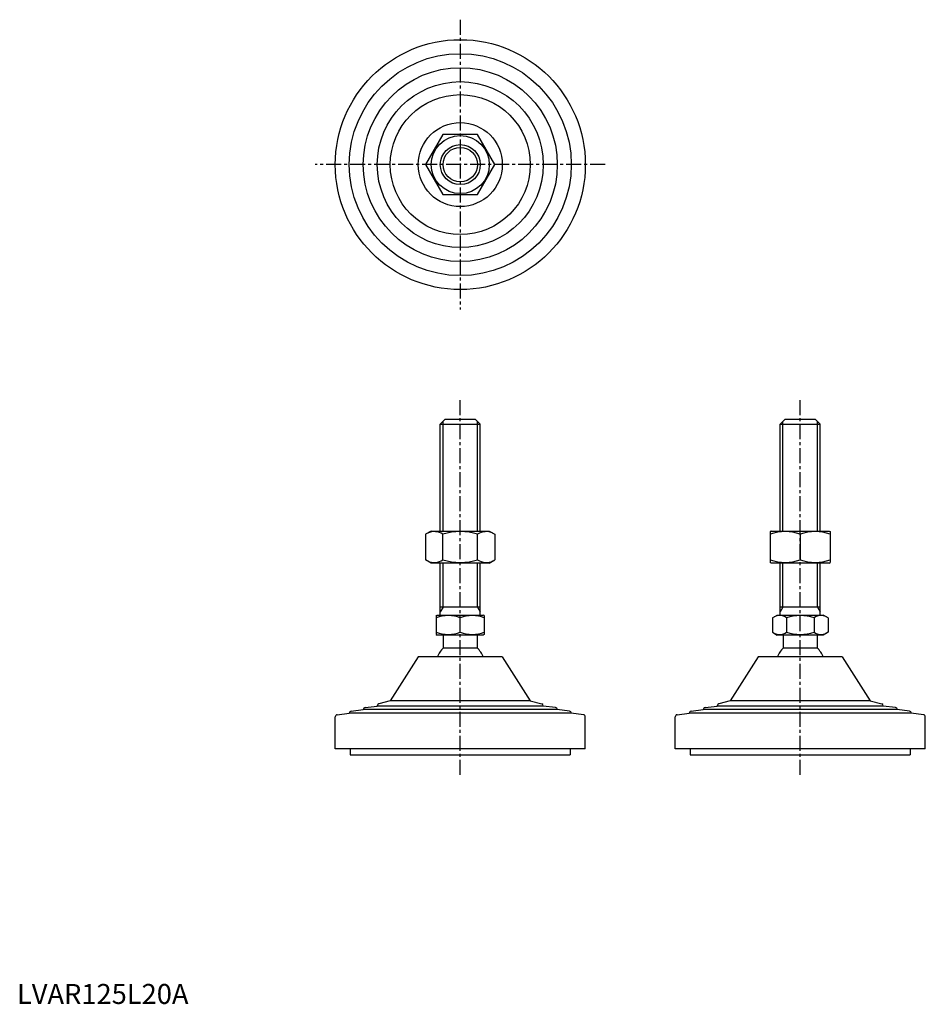
# Model space of a CAD drawing. Extents: x 1 to 454, y 0 to 492.
import ezdxf

# ---------------------------------------------------------------- set-up
doc = ezdxf.new("R2010")
doc.units = 0
doc.header["$LTSCALE"] = 6
doc.linetypes.add('CENTER', pattern=[2, 1.25, -0.25, 0.25, -0.25])
doc.layers.get('0').update_dxf_attribs({"linetype": 'CONTINUOUS'})
doc.layers.get('DEFPOINTS').update_dxf_attribs({"linetype": 'CONTINUOUS'})
doc.layers.add('1', color=1, linetype='CENTER')
doc.layers.add('3', color=3, linetype='CONTINUOUS')
doc.styles.add('STANDARD1', font='txt')

msp = doc.modelspace()

# ---------------------------------------------------------------- linework, layer by layer
for p, q in [((213, 434.84), (204.34, 419.84)), ((230.32, 434.84), (213, 434.84)), ((238.98, 419.84), (230.32, 434.84)), ((204.34, 419.84), (213, 404.84)), ((230.32, 404.84), (238.98, 419.84)), ((213, 404.84), (230.32, 404.84)), ((211.66, 290.05), (214.16, 292.55)), ((214.16, 292.55), (229.16, 292.55)), ((229.16, 292.55), (231.66, 290.05)), ((381.63, 290.05), (384.13, 292.55)), ((384.13, 292.55), (399.13, 292.55)), ((399.13, 292.55), (401.63, 290.05)), ((211.66, 290.05), (231.66, 290.05)), ((211.66, 236.55), (211.66, 290.05)), ((231.66, 236.55), (231.66, 290.05)), ((381.63, 236.55), (381.63, 290.05)), ((381.63, 290.05), (401.63, 290.05)), ((401.63, 236.55), (401.63, 290.05)), ((207.16, 236.55), (204.34, 234.92)), ((207.16, 236.55), (236.16, 236.55)), ((236.16, 236.55), (238.98, 234.92)), ((377.13, 236.55), (376.63, 236.26)), ((377.13, 236.55), (406.13, 236.55)), ((406.13, 236.55), (406.63, 236.26)), ((204.34, 234.92), (204.34, 222.18)), ((213, 222.18), (213, 234.92)), ((230.32, 222.18), (230.32, 234.92)), ((238.98, 234.92), (238.98, 222.18)), ((376.63, 236.26), (376.63, 220.84)), ((391.63, 234.92), (391.63, 222.18)), ((406.63, 236.26), (406.63, 220.84)), ((207.16, 220.55), (204.34, 222.18)), ((236.16, 220.55), (238.98, 222.18)), ((236.16, 220.55), (207.16, 220.55)), ((211.66, 194.55), (211.66, 220.55)), ((231.66, 194.55), (231.66, 220.55)), ((377.13, 220.55), (376.63, 220.84)), ((406.13, 220.55), (377.13, 220.55)), ((381.63, 194.55), (381.63, 220.55)), ((401.63, 194.55), (401.63, 220.55)), ((406.13, 220.55), (406.63, 220.84)), ((231.66, 198.55), (211.66, 198.55)), ((401.63, 198.55), (381.63, 198.55)), ((209.66, 194.26), (210.16, 194.55)), ((209.66, 194.26), (209.66, 184.84)), ((210.16, 194.55), (233.16, 194.55)), ((221.66, 185.91), (221.66, 193.19)), ((233.66, 194.26), (233.16, 194.55)), ((233.66, 194.26), (233.66, 184.84)), ((377.78, 193.19), (380.13, 194.55)), ((377.78, 193.19), (377.78, 185.91)), ((380.13, 194.55), (403.13, 194.55)), ((384.71, 193.19), (384.71, 185.91)), ((398.56, 193.19), (398.56, 185.91)), ((405.49, 193.19), (403.13, 194.55)), ((405.49, 193.19), (405.49, 185.91)), ((209.66, 184.84), (210.16, 184.55)), ((233.16, 184.55), (210.16, 184.55)), ((213.16, 184.55), (213.16, 178.05)), ((230.16, 184.55), (230.16, 178.05)), ((233.66, 184.84), (233.16, 184.55)), ((377.78, 185.91), (380.13, 184.55)), ((403.13, 184.55), (380.13, 184.55)), ((383.13, 184.55), (383.13, 178.05)), ((400.13, 184.55), (400.13, 178.05)), ((405.49, 185.91), (403.13, 184.55)), ((230.16, 178.05), (213.16, 178.05)), ((400.13, 178.05), (383.13, 178.05)), ((242.66, 173.55), (200.66, 173.55)), ((412.63, 173.55), (370.63, 173.55)), ((159.16, 127.55), (159.16, 143.67)), ((284.16, 127.55), (284.16, 143.67)), ((329.13, 127.55), (329.13, 143.67)), ((454.13, 127.55), (454.13, 143.67)), ((284.16, 127.55), (159.16, 127.55)), ((166.66, 127.55), (166.66, 124.55)), ((166.66, 124.55), (276.66, 124.55)), ((276.66, 127.55), (276.66, 124.55)), ((454.13, 127.55), (329.13, 127.55)), ((336.63, 127.55), (336.63, 124.55)), ((336.63, 124.55), (446.63, 124.55)), ((446.63, 127.55), (446.63, 124.55))]:
    msp.add_line(p, q)
for radius in [62.5, 55.5, 48.5, 41.5, 35, 21, 14.5, 10]:
    msp.add_circle((221.66, 419.84), radius)
for centre, radius, start, end in [((208.67, 228.59), 7.67, 124.3842, 124.3842), ((208.67, 228.51), 7.67, 235.6158, 235.6158), ((208.67, 228.59), 7.67, 55.6158, 115.6158), ((221.66, 207.6), 28.66, 72.412, 107.588), ((234.65, 228.59), 7.67, 55.6158, 55.6158), ((234.65, 228.51), 7.67, 304.3842, 304.3842), ((234.65, 228.59), 7.67, 64.3842, 124.3842), ((384.13, 214.6), 21.66, 69.7438, 110.2562), ((399.13, 214.6), 21.66, 69.7438, 110.2562), ((208.67, 228.51), 7.67, 244.3842, 304.3842), ((221.66, 249.5), 28.66, 252.412, 287.588), ((234.65, 228.51), 7.67, 235.6158, 295.6158), ((384.13, 242.5), 21.66, 249.7438, 290.2562), ((399.13, 242.5), 21.66, 249.7438, 290.2562), ((215.66, 176.93), 17.33, 69.7438, 110.2562), ((227.66, 176.93), 17.33, 69.7438, 110.2562), ((381.24, 188.13), 6.13, 55.6158, 115.6158), ((391.63, 171.33), 22.93, 72.412, 107.588), ((402.03, 188.13), 6.13, 64.3842, 124.3842), ((215.66, 202.17), 17.33, 249.7438, 290.2562), ((227.66, 202.17), 17.33, 249.7438, 290.2562), ((381.24, 190.97), 6.13, 244.3842, 304.3842), ((391.63, 207.77), 22.93, 252.412, 287.588), ((402.03, 190.97), 6.13, 235.6158, 295.6158), ((221.66, 169.22), 12.25, 133.8799, 159.3017), ((221.66, 169.22), 12.25, 20.6983, 46.1201), ((391.63, 169.22), 12.25, 133.8799, 159.3017), ((391.63, 169.22), 12.25, 20.6983, 46.1201)]:
    msp.add_arc(centre, radius, start, end)
at = {"layer": '1'}
for p, q in [((221.66, 492.34), (221.66, 347.34)), ((294.16, 419.84), (149.16, 419.84)), ((221.66, 114.55), (221.66, 302.55)), ((391.63, 114.55), (391.63, 302.55))]:
    msp.add_line(p, q, dxfattribs=at)
at = {"layer": '3'}
for p, q in [((213.02, 236.55), (213.02, 291.4)), ((230.31, 236.55), (230.31, 291.4)), ((382.99, 236.55), (382.99, 291.4)), ((400.28, 236.55), (400.28, 291.4)), ((213.02, 198.55), (213.02, 220.55)), ((230.31, 198.55), (230.31, 220.55)), ((382.99, 198.55), (382.99, 220.55)), ((400.28, 198.55), (400.28, 220.55)), ((213.02, 198.55), (211.66, 196.21)), ((230.31, 198.55), (231.66, 196.21)), ((382.99, 198.55), (381.63, 196.21)), ((400.28, 198.55), (401.63, 196.21))]:
    msp.add_line(p, q, dxfattribs=at)
msp.add_circle((221.66, 419.84), 8.65, dxfattribs=at)
at = {"layer": 'DEFPOINTS'}
for p, q in [((200.66, 173.55), (186.66, 151.55)), ((242.66, 173.55), (256.66, 151.55)), ((370.63, 173.55), (356.63, 151.55)), ((412.63, 173.55), (426.63, 151.55)), ((174.04, 148.22), (180.16, 149)), ((180.16, 149), (180.16, 149.12)), ((263.16, 149), (180.16, 149)), ((186.66, 151.55), (180.92, 150.09)), ((256.66, 151.55), (186.66, 151.55)), ((256.66, 151.55), (262.41, 150.09)), ((263.16, 149), (263.16, 149.12)), ((269.29, 148.22), (263.16, 149)), ((344.01, 148.22), (350.13, 149)), ((350.13, 149), (350.13, 149.12)), ((433.13, 149), (350.13, 149)), ((356.63, 151.55), (350.89, 150.09)), ((426.63, 151.55), (356.63, 151.55)), ((426.63, 151.55), (432.38, 150.09)), ((433.13, 149), (433.13, 149.12)), ((439.26, 148.22), (433.13, 149)), ((160.04, 144.66), (166.16, 145.44)), ((166.16, 145.44), (166.16, 145.45)), ((277.16, 145.44), (166.16, 145.44)), ((167.04, 146.44), (173.16, 147.22)), ((173.16, 147.22), (173.16, 147.23)), ((270.16, 147.22), (173.16, 147.22)), ((270.16, 147.22), (270.16, 147.23)), ((276.29, 146.44), (270.16, 147.22)), ((277.16, 145.44), (277.16, 145.45)), ((283.29, 144.66), (277.16, 145.44)), ((330.01, 144.66), (336.13, 145.44)), ((336.13, 145.44), (336.13, 145.45)), ((447.13, 145.44), (336.13, 145.44)), ((337.01, 146.44), (343.13, 147.22)), ((343.13, 147.22), (343.13, 147.23)), ((440.13, 147.22), (343.13, 147.22)), ((440.13, 147.22), (440.13, 147.23)), ((446.26, 146.44), (440.13, 147.22)), ((447.13, 145.44), (447.13, 145.45)), ((453.26, 144.66), (447.13, 145.44))]:
    msp.add_line(p, q, dxfattribs=at)
for centre, start, end in [((174.16, 147.23), 97.2532, 180), ((181.16, 149.12), 104.2811, 180), ((262.16, 149.12), 0, 75.7189), ((269.16, 147.23), 0, 82.7468), ((344.13, 147.23), 97.2532, 180), ((351.13, 149.12), 104.2811, 180), ((432.13, 149.12), 0, 75.7189), ((439.13, 147.23), 0, 82.7468), ((160.16, 143.67), 97.2532, 180), ((167.16, 145.45), 97.2532, 180), ((276.16, 145.45), 0, 82.7468), ((283.16, 143.67), 360, 82.7468), ((330.13, 143.67), 97.2532, 180), ((337.13, 145.45), 97.2532, 180), ((446.13, 145.45), 0, 82.7468), ((453.13, 143.67), 360, 82.7468)]:
    msp.add_arc(centre, 1, start, end, dxfattribs=at)

# ---------------------------------------------------------------- texts
at = {"color": 3, "style": 'STANDARD1'}
msp.add_text('LVAR125L20A', height=10, dxfattribs=at).set_placement((0, 0))

doc.saveas('drawing.dxf')
